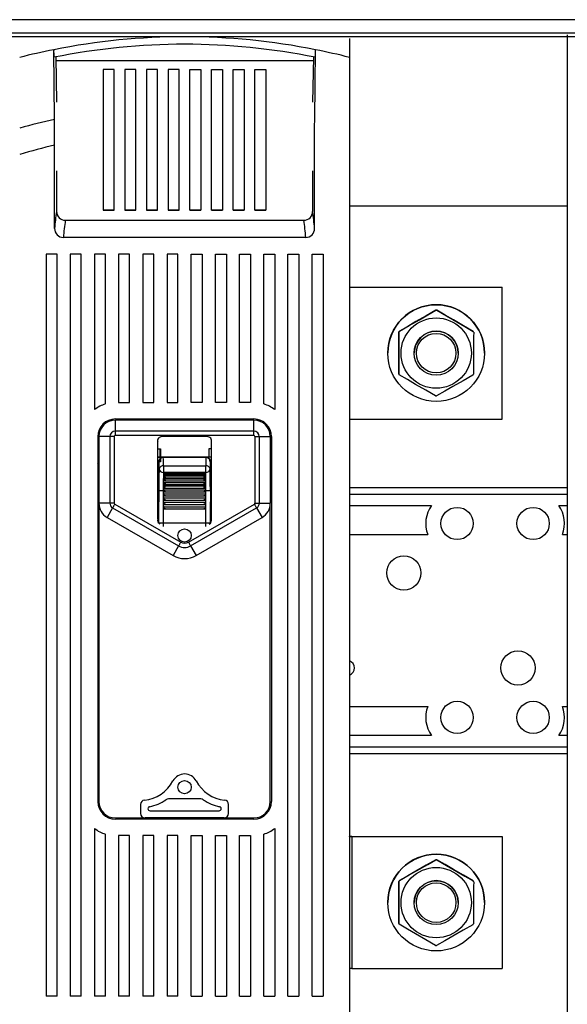
# Model space of a CAD drawing. Extents: x 130 to 369, y 148 to 288.
# Drawn here: x 207 to 235, y 206 to 257 of the extents above; entities that cross this region are included whole.
import ezdxf

# ---------------------------------------------------------------- set-up
doc = ezdxf.new("R2010")
doc.units = 0
doc.header["$MEASUREMENT"] = 0
doc.layers.get('0').update_dxf_attribs({"linetype": 'CONTINUOUS'})

# ---------------------------------------------------------------- blocks, each defined once
blk = doc.blocks.new('alçat')
for p, q in [((142.753, 94.6), (7.353, 94.6)), ((142.053, 93.9), (8.053, 93.9)), ((13.729, 93.715), (136.377, 93.715)), ((105.35, 84.8), (93.894, 84.8)), ((93.894, 70), (105.35, 70)), ((93.894, 69.65), (105.35, 69.65)), ((93.894, 69.05), (98.204, 69.05)), ((104.902, 69.05), (105.35, 69.05)), ((104.902, 69.05), (105.35, 69.05)), ((93.894, 67.52), (98.009, 67.52)), ((105.098, 67.52), (105.35, 67.52)), ((105.098, 67.52), (105.35, 67.52)), ((93.894, 58.48), (98.009, 58.48)), ((105.098, 58.48), (105.35, 58.48)), ((105.098, 58.48), (105.35, 58.48)), ((98.204, 56.95), (93.894, 56.95)), ((105.35, 56.95), (104.902, 56.95)), ((105.35, 56.95), (104.902, 56.95)), ((93.894, 56.35), (105.35, 56.35)), ((93.894, 56), (105.35, 56))]:
    blk.add_line(p, q)
at = {"linetype": 'Continuous'}
for p, q in [((105.35, 93.8), (105.35, 92.616)), ((93.894, 93.611), (93.894, 92.616)), ((78.381, 89.356), (78.337, 93.021)), ((78.442, 92.637), (78.489, 90.264)), ((91.998, 92.438), (78.446, 92.438)), ((92.002, 92.637), (91.955, 90.264)), ((93.894, 92.616), (93.894, 88.892)), ((105.35, 92.616), (105.35, 88.892)), ((80.944, 91.976), (80.944, 84.576)), ((81.522, 91.976), (80.944, 91.976)), ((81.522, 84.576), (81.522, 91.976)), ((82.084, 91.976), (82.084, 84.576)), ((82.662, 91.976), (82.084, 91.976)), ((82.662, 84.576), (82.662, 91.976)), ((83.223, 91.976), (83.223, 84.576)), ((83.801, 91.976), (83.223, 91.976)), ((83.801, 84.576), (83.801, 91.976)), ((84.363, 91.976), (84.363, 84.576)), ((84.941, 91.976), (84.363, 91.976)), ((84.941, 84.576), (84.941, 91.976)), ((85.503, 84.576), (85.503, 91.976)), ((85.503, 91.976), (86.081, 91.976)), ((86.081, 91.976), (86.081, 84.576)), ((86.643, 84.576), (86.643, 91.976)), ((86.643, 91.976), (87.221, 91.976)), ((87.221, 91.976), (87.221, 84.576)), ((87.782, 84.576), (87.782, 91.976)), ((87.782, 91.976), (88.36, 91.976)), ((88.36, 91.976), (88.36, 84.576)), ((88.922, 84.576), (88.922, 91.976)), ((88.922, 91.976), (89.5, 91.976)), ((89.5, 91.976), (89.5, 84.576)), ((93.894, 88.892), (93.894, 87.511)), ((105.35, 88.892), (105.35, 87.511)), ((78.388, 83.619), (78.388, 87.999)), ((92.056, 83.619), (92.056, 87.999)), ((93.894, 87.511), (93.894, 42.374)), ((105.35, 87.511), (105.35, 42.374)), ((78.489, 86.649), (78.488, 84.514)), ((91.955, 86.649), (91.955, 84.514)), ((80.944, 84.576), (81.522, 84.576)), ((81.522, 84.576), (80.944, 84.576)), ((82.084, 84.576), (82.662, 84.576)), ((82.662, 84.576), (82.084, 84.576)), ((83.223, 84.576), (83.801, 84.576)), ((83.801, 84.576), (83.223, 84.576)), ((84.363, 84.576), (84.941, 84.576)), ((84.941, 84.576), (84.363, 84.576)), ((86.081, 84.576), (85.503, 84.576)), ((85.503, 84.576), (86.081, 84.576)), ((87.221, 84.576), (86.643, 84.576)), ((86.643, 84.576), (87.221, 84.576)), ((88.36, 84.576), (87.782, 84.576)), ((87.782, 84.576), (88.36, 84.576)), ((89.5, 84.576), (88.922, 84.576)), ((88.922, 84.576), (89.5, 84.576)), ((78.95, 84.05), (91.494, 84.05)), ((91.595, 83.148), (78.849, 83.148)), ((77.938, 82.269), (77.938, 43.245)), ((78.516, 82.269), (77.938, 82.269)), ((78.516, 43.245), (78.516, 82.269)), ((79.209, 82.269), (79.209, 43.245)), ((79.788, 82.269), (79.209, 82.269)), ((79.788, 43.245), (79.788, 82.269)), ((80.481, 82.269), (80.481, 74.088)), ((81.059, 82.269), (80.481, 82.269)), ((81.059, 74.387), (81.059, 82.269)), ((81.753, 82.269), (81.753, 74.464)), ((82.331, 82.269), (81.753, 82.269)), ((82.331, 74.464), (82.331, 82.269)), ((83.025, 82.269), (83.025, 74.464)), ((83.603, 82.269), (83.025, 82.269)), ((83.603, 74.464), (83.603, 82.269)), ((84.297, 82.269), (84.297, 74.464)), ((84.875, 82.269), (84.297, 82.269)), ((84.875, 74.464), (84.875, 82.269)), ((85.569, 74.464), (85.569, 82.269)), ((85.569, 82.269), (86.147, 82.269)), ((86.147, 82.269), (86.147, 74.464)), ((86.841, 74.464), (86.841, 82.269)), ((86.841, 82.269), (87.419, 82.269)), ((87.419, 82.269), (87.419, 74.464)), ((88.113, 74.464), (88.113, 82.269)), ((88.113, 82.269), (88.691, 82.269)), ((88.691, 82.269), (88.691, 74.464)), ((89.384, 74.387), (89.384, 82.269)), ((89.384, 82.269), (89.963, 82.269)), ((89.963, 82.269), (89.963, 74.088)), ((90.656, 43.245), (90.656, 82.269)), ((90.656, 82.269), (91.234, 82.269)), ((91.234, 82.269), (91.234, 43.245)), ((91.928, 43.245), (91.928, 82.269)), ((91.928, 82.269), (92.506, 82.269)), ((92.506, 82.269), (92.506, 43.245)), ((93.894, 80.532), (101.923, 80.532)), ((93.894, 80.532), (101.923, 80.532)), ((101.923, 73.594), (101.923, 80.532)), ((101.923, 80.532), (101.923, 80.532)), ((98.44, 79.317), (98.44, 79.317)), ((98.492, 79.317), (98.492, 79.317)), ((96.521, 78.223), (96.521, 78.223)), ((96.494, 78.178), (96.494, 78.177)), ((100.4, 78.202), (100.4, 78.202)), ((100.426, 78.156), (100.426, 78.156)), ((95.91, 77.063), (95.91, 77.063)), ((97.298, 77.062), (97.298, 77.061)), ((99.61, 77.061), (99.61, 77.062)), ((100.998, 77.063), (100.998, 77.063)), ((96.483, 75.968), (96.483, 75.969)), ((81.753, 74.464), (82.331, 74.464)), ((83.025, 74.464), (83.603, 74.464)), ((84.297, 74.464), (84.875, 74.464)), ((86.147, 74.464), (85.569, 74.464)), ((87.419, 74.464), (86.841, 74.464)), ((88.691, 74.464), (88.113, 74.464)), ((81.58, 73.597), (88.864, 73.597)), ((93.894, 73.594), (101.923, 73.594)), ((88.864, 73.539), (81.58, 73.539)), ((81.58, 72.959), (81.58, 73.539)), ((88.864, 72.959), (88.864, 73.539)), ((80.655, 72.672), (80.655, 53.478)), ((80.713, 72.672), (80.713, 69.17)), ((81.292, 72.672), (80.713, 72.672)), ((81.292, 72.672), (81.292, 69.17)), ((81.522, 72.672), (81.522, 69.17)), ((88.864, 72.959), (81.58, 72.959)), ((81.58, 72.73), (81.58, 72.959)), ((88.864, 72.73), (81.58, 72.73)), ((86.413, 72.672), (84.031, 72.672)), ((88.864, 72.73), (88.864, 72.959)), ((88.922, 72.672), (88.922, 69.17)), ((89.152, 72.672), (89.152, 69.17)), ((89.152, 72.672), (89.731, 72.672)), ((89.731, 72.672), (89.731, 69.17)), ((89.789, 72.672), (89.789, 53.478)), ((80.655, 72.036), (80.713, 72.036)), ((83.806, 72.388), (83.806, 68.331)), ((83.806, 72.036), (83.95, 72.036)), ((83.933, 71.59), (83.933, 72.036)), ((83.95, 72.036), (83.95, 71.346)), ((86.494, 72.036), (86.494, 71.59)), ((86.638, 72.036), (86.494, 72.036)), ((86.511, 71.59), (86.511, 72.036)), ((86.638, 68.331), (86.638, 72.388)), ((89.789, 72.036), (89.731, 72.036)), ((86.638, 71.59), (83.806, 71.59)), ((83.806, 71.584), (84.095, 71.584)), ((84.095, 71.584), (84.103, 71.576)), ((84.103, 71.576), (84.101, 71.576)), ((86.341, 71.576), (84.103, 71.576)), ((86.341, 71.576), (86.349, 71.584)), ((86.343, 71.576), (86.341, 71.576)), ((86.638, 71.584), (86.349, 71.584)), ((80.713, 71.218), (80.655, 71.284)), ((80.655, 71.059), (80.713, 71.059)), ((83.95, 71.346), (83.806, 71.346)), ((83.864, 71.353), (83.864, 69.231)), ((83.871, 71.346), (83.864, 71.353)), ((84.11, 71.13), (84.11, 70.786)), ((84.11, 71.13), (86.334, 71.13)), ((86.334, 70.786), (86.334, 71.13)), ((86.58, 71.353), (86.573, 71.346)), ((86.58, 71.353), (86.58, 69.231)), ((89.789, 71.059), (89.731, 71.059)), ((86.334, 70.786), (84.11, 70.786)), ((84.147, 70.665), (84.147, 70.738)), ((84.147, 70.738), (86.297, 70.738)), ((84.147, 70.516), (84.147, 70.602)), ((84.147, 70.602), (86.297, 70.602)), ((84.147, 70.346), (84.147, 70.443)), ((84.147, 70.443), (86.297, 70.443)), ((84.171, 70.51), (86.273, 70.51)), ((84.178, 70.654), (86.266, 70.654)), ((86.297, 70.738), (86.297, 70.665)), ((86.297, 70.602), (86.297, 70.516)), ((86.297, 70.443), (86.297, 70.346)), ((84.147, 70.159), (84.147, 70.265)), ((84.147, 70.265), (86.297, 70.265)), ((84.147, 69.962), (84.147, 70.073)), ((84.147, 70.073), (86.297, 70.073)), ((84.147, 69.962), (86.297, 69.962)), ((84.153, 70.159), (86.291, 70.159)), ((84.162, 70.343), (86.281, 70.343)), ((86.297, 70.265), (86.297, 70.159)), ((86.297, 70.073), (86.297, 69.962)), ((83.868, 68.132), (83.868, 69.818)), ((84.147, 69.818), (84.099, 69.818)), ((84.099, 69.818), (84.099, 68.132)), ((84.147, 69.818), (84.147, 69.874)), ((84.147, 69.874), (86.297, 69.874)), ((84.147, 69.818), (84.193, 69.818)), ((84.147, 69.761), (84.147, 69.818)), ((84.147, 69.761), (86.297, 69.761)), ((84.147, 69.553), (84.147, 69.666)), ((84.147, 69.666), (86.297, 69.666)), ((84.147, 69.553), (86.297, 69.553)), ((84.147, 69.333), (84.147, 69.446)), ((84.147, 69.446), (86.297, 69.446)), ((86.297, 69.818), (86.251, 69.818)), ((86.297, 69.874), (86.297, 69.818)), ((86.297, 69.818), (86.345, 69.818)), ((86.297, 69.818), (86.297, 69.761)), ((86.297, 69.666), (86.297, 69.553)), ((86.297, 69.446), (86.297, 69.333)), ((86.345, 68.132), (86.345, 69.818)), ((86.576, 69.818), (86.576, 68.132)), ((80.713, 69.17), (80.713, 53.478)), ((81.292, 69.17), (80.713, 69.17)), ((81.436, 68.92), (81.146, 68.419)), ((81.436, 68.92), (84.905, 66.919)), ((81.551, 69.12), (85.02, 67.118)), ((83.864, 69.231), (83.806, 69.231)), ((83.858, 68.125), (83.858, 69.231)), ((84.147, 69.333), (86.297, 69.333)), ((84.147, 69.102), (84.147, 69.215)), ((84.147, 69.215), (86.297, 69.215)), ((84.147, 69.102), (86.297, 69.102)), ((84.147, 68.871), (84.147, 68.984)), ((84.147, 68.984), (86.297, 68.984)), ((85.424, 67.118), (88.893, 69.12)), ((85.539, 66.919), (89.008, 68.92)), ((86.297, 69.215), (86.297, 69.102)), ((86.297, 68.984), (86.297, 68.871)), ((86.58, 69.231), (86.638, 69.231)), ((86.586, 68.125), (86.586, 69.231)), ((89.008, 68.92), (89.298, 68.419)), ((89.152, 69.17), (89.731, 69.17)), ((89.731, 53.478), (89.731, 69.17)), ((81.146, 68.419), (84.615, 66.417)), ((84.147, 68.871), (86.297, 68.871)), ((85.829, 66.417), (89.298, 68.419)), ((83.859, 68.123), (83.868, 68.132)), ((83.869, 68.113), (83.868, 68.132)), ((84.099, 68.132), (84.099, 67.947)), ((84.099, 68.132), (86.345, 68.132)), ((86.345, 67.947), (86.345, 68.132)), ((86.576, 68.132), (86.575, 68.113)), ((86.576, 68.132), (86.585, 68.123)), ((84.905, 66.919), (84.615, 66.417)), ((85.539, 66.919), (85.829, 66.417)), ((86.073, 53.615), (84.371, 53.615)), ((82.909, 53.318), (82.909, 52.842)), ((83.408, 52.994), (87.036, 52.994)), ((87.534, 52.842), (87.534, 53.318)), ((81.58, 52.611), (88.864, 52.611)), ((88.864, 52.553), (81.58, 52.553)), ((83.223, 52.611), (83.142, 52.611)), ((87.221, 52.611), (83.223, 52.611)), ((87.302, 52.611), (87.221, 52.611)), ((80.481, 52.062), (80.481, 43.245)), ((89.963, 52.062), (89.963, 43.245)), ((81.059, 43.245), (81.059, 51.763)), ((81.753, 51.686), (81.753, 43.245)), ((82.331, 51.686), (81.753, 51.686)), ((82.331, 43.245), (82.331, 51.686)), ((83.025, 51.686), (83.025, 43.245)), ((83.603, 51.686), (83.025, 51.686)), ((83.603, 43.245), (83.603, 51.686)), ((84.297, 51.686), (84.297, 43.245)), ((84.875, 51.686), (84.297, 51.686)), ((84.875, 43.245), (84.875, 51.686)), ((85.569, 43.245), (85.569, 51.686)), ((85.569, 51.686), (86.147, 51.686)), ((86.147, 51.686), (86.147, 43.245)), ((86.841, 43.245), (86.841, 51.686)), ((86.841, 51.686), (87.419, 51.686)), ((87.419, 51.686), (87.419, 43.245)), ((88.113, 43.245), (88.113, 51.686)), ((88.113, 51.686), (88.691, 51.686)), ((88.691, 51.686), (88.691, 43.245)), ((89.384, 43.245), (89.384, 51.763)), ((93.894, 51.627), (93.894, 51.628)), ((93.894, 51.628), (94.009, 51.628)), ((94.009, 51.628), (94.009, 44.69)), ((94.009, 51.628), (94.009, 51.628)), ((94.009, 51.628), (101.923, 51.628)), ((94.009, 51.628), (101.923, 51.628)), ((101.923, 51.628), (101.923, 44.69)), ((101.923, 51.628), (101.923, 51.628)), ((98.44, 50.413), (98.44, 50.413)), ((98.492, 50.413), (98.492, 50.413)), ((96.494, 49.274), (96.494, 49.273)), ((96.521, 49.319), (96.521, 49.319)), ((100.4, 49.298), (100.4, 49.298)), ((100.426, 49.252), (100.426, 49.252)), ((95.91, 48.159), (95.91, 48.159)), ((97.298, 48.158), (97.298, 48.157)), ((99.61, 48.157), (99.61, 48.158)), ((100.998, 48.159), (100.998, 48.159)), ((96.483, 47.064), (96.483, 47.065)), ((94.009, 44.69), (101.923, 44.69)), ((78.516, 43.245), (77.938, 43.245)), ((79.788, 43.245), (79.209, 43.245)), ((81.059, 43.245), (80.481, 43.245)), ((82.331, 43.245), (81.753, 43.245)), ((83.603, 43.245), (83.025, 43.245)), ((84.875, 43.245), (84.297, 43.245)), ((85.569, 43.245), (86.147, 43.245)), ((86.841, 43.245), (87.419, 43.245)), ((88.113, 43.245), (88.691, 43.245)), ((89.384, 43.245), (89.963, 43.245)), ((90.656, 43.245), (91.234, 43.245)), ((91.928, 43.245), (92.506, 43.245))]:
    blk.add_line(p, q, dxfattribs=at)
for points in [[(92.063, 89.356), (92.085, 91.195), (92.107, 93.021)], [(78.388, 87.999), (78.387, 88.398), (78.386, 88.796), (78.384, 89.083), (78.381, 89.356)], [(92.056, 87.999), (92.056, 88.312), (92.057, 88.625), (92.06, 88.999), (92.063, 89.356)], [(96.521, 78.223), (97.035, 78.515), (97.571, 78.821), (98.006, 79.07), (98.44, 79.317)], [(98.44, 79.317), (97.926, 79.024), (97.39, 78.718), (96.955, 78.47), (96.521, 78.223)], [(98.492, 79.317), (99.003, 79.018), (99.536, 78.706), (99.969, 78.454), (100.4, 78.202)], [(100.4, 78.202), (99.889, 78.501), (99.356, 78.812), (98.923, 79.065), (98.492, 79.317)], [(96.494, 78.178), (96.493, 77.931), (96.49, 77.363), (96.487, 76.772), (96.485, 76.369), (96.483, 75.969)], [(96.483, 75.968), (96.485, 76.365), (96.487, 76.772), (96.49, 77.347), (96.493, 77.931), (96.494, 78.177)], [(100.426, 78.156), (100.424, 77.91), (100.421, 77.341), (100.418, 76.751), (100.416, 76.347), (100.414, 75.947)], [(98.416, 74.808), (97.905, 75.106), (97.372, 75.418), (96.939, 75.671), (96.509, 75.923)], [(100.387, 75.902), (99.874, 75.609), (99.337, 75.303), (98.902, 75.055), (98.468, 74.807)], [(81.522, 72.672), (81.492, 72.672), (81.462, 72.672), (81.432, 72.672), (81.403, 72.672), (81.374, 72.672), (81.346, 72.672), (81.319, 72.672), (81.292, 72.672)], [(88.922, 72.672), (88.952, 72.672), (88.982, 72.672), (89.012, 72.672), (89.041, 72.672), (89.07, 72.672), (89.098, 72.672), (89.125, 72.672), (89.152, 72.672)], [(89.731, 71.159), (89.769, 71.174), (89.789, 71.182)], [(84.147, 70.738), (84.167, 70.717), (84.181, 70.698), (84.189, 70.683), (84.192, 70.672), (84.192, 70.663), (84.191, 70.66), (84.185, 70.655), (84.173, 70.654), (84.153, 70.662), (84.147, 70.665)], [(84.147, 70.602), (84.167, 70.583), (84.181, 70.564), (84.189, 70.548), (84.192, 70.536), (84.192, 70.525), (84.191, 70.522), (84.185, 70.513), (84.173, 70.51), (84.153, 70.513), (84.147, 70.516)], [(84.147, 70.443), (84.167, 70.426), (84.181, 70.408), (84.189, 70.392), (84.192, 70.378), (84.192, 70.366), (84.191, 70.362), (84.185, 70.351), (84.173, 70.344), (84.153, 70.344), (84.147, 70.346)], [(86.297, 70.665), (86.277, 70.656), (86.263, 70.654), (86.255, 70.657), (86.251, 70.663), (86.252, 70.672), (86.252, 70.676), (86.259, 70.691), (86.271, 70.709), (86.291, 70.732), (86.297, 70.738)], [(86.297, 70.516), (86.277, 70.51), (86.263, 70.511), (86.255, 70.517), (86.251, 70.525), (86.252, 70.537), (86.252, 70.541), (86.259, 70.557), (86.271, 70.575), (86.291, 70.597), (86.297, 70.602)], [(86.297, 70.346), (86.277, 70.343), (86.263, 70.348), (86.255, 70.356), (86.251, 70.366), (86.252, 70.379), (86.252, 70.383), (86.259, 70.4), (86.271, 70.419), (86.291, 70.439), (86.297, 70.443)], [(84.147, 70.265), (84.167, 70.25), (84.181, 70.233), (84.189, 70.217), (84.192, 70.203), (84.192, 70.19), (84.191, 70.186), (84.185, 70.173), (84.173, 70.163), (84.153, 70.159), (84.147, 70.159)], [(84.147, 70.073), (84.167, 70.062), (84.181, 70.046), (84.189, 70.031), (84.192, 70.017), (84.192, 70.003), (84.191, 69.998), (84.185, 69.984), (84.173, 69.971), (84.153, 69.963), (84.147, 69.962)], [(86.297, 70.159), (86.277, 70.16), (86.263, 70.168), (86.255, 70.179), (86.251, 70.19), (86.252, 70.204), (86.252, 70.209), (86.259, 70.226), (86.271, 70.244), (86.291, 70.261), (86.297, 70.265)], [(86.297, 69.962), (86.277, 69.967), (86.263, 69.978), (86.255, 69.991), (86.251, 70.003), (86.252, 70.018), (86.252, 70.023), (86.259, 70.039), (86.271, 70.056), (86.291, 70.071), (86.297, 70.073)], [(84.099, 69.818), (84.055, 69.818), (84.012, 69.818), (83.972, 69.818), (83.937, 69.818), (83.909, 69.818), (83.887, 69.818), (83.873, 69.818), (83.868, 69.818)], [(86.576, 69.818), (86.571, 69.818), (86.557, 69.818), (86.535, 69.818), (86.507, 69.818), (86.472, 69.818), (86.432, 69.818), (86.389, 69.818), (86.345, 69.818)], [(81.522, 69.17), (81.492, 69.17), (81.462, 69.17), (81.432, 69.17), (81.403, 69.17), (81.374, 69.17), (81.346, 69.17), (81.319, 69.17), (81.292, 69.17)], [(81.551, 69.12), (81.536, 69.094), (81.521, 69.068), (81.506, 69.042), (81.491, 69.017), (81.477, 68.992), (81.463, 68.967), (81.449, 68.943), (81.436, 68.92)], [(88.893, 69.12), (88.908, 69.094), (88.923, 69.068), (88.938, 69.042), (88.953, 69.017), (88.967, 68.992), (88.981, 68.967), (88.995, 68.943), (89.008, 68.92)], [(88.922, 69.17), (88.952, 69.17), (88.982, 69.17), (89.012, 69.17), (89.041, 69.17), (89.07, 69.17), (89.098, 69.17), (89.125, 69.17), (89.152, 69.17)], [(83.868, 68.132), (83.873, 68.132), (83.887, 68.132), (83.909, 68.132), (83.937, 68.132), (83.972, 68.132), (84.012, 68.132), (84.055, 68.132), (84.099, 68.132)], [(86.345, 68.132), (86.389, 68.132), (86.432, 68.132), (86.472, 68.132), (86.507, 68.132), (86.535, 68.132), (86.557, 68.132), (86.571, 68.132), (86.576, 68.132)], [(85.02, 67.118), (85.005, 67.092), (84.99, 67.066), (84.975, 67.04), (84.96, 67.015), (84.946, 66.99), (84.932, 66.966), (84.918, 66.942), (84.905, 66.919)], [(85.424, 67.118), (85.439, 67.092), (85.454, 67.066), (85.469, 67.04), (85.484, 67.015), (85.498, 66.99), (85.512, 66.966), (85.526, 66.942), (85.539, 66.919)], [(84.371, 53.615), (84.302, 53.604), (84.238, 53.573)], [(86.206, 53.573), (86.142, 53.604), (86.073, 53.615)], [(96.521, 49.319), (97.035, 49.612), (97.571, 49.917), (98.006, 50.166), (98.44, 50.413)], [(98.44, 50.413), (97.926, 50.12), (97.39, 49.814), (96.955, 49.566), (96.521, 49.319)], [(98.492, 50.413), (99.003, 50.114), (99.536, 49.802), (99.969, 49.55), (100.4, 49.298)], [(100.4, 49.298), (99.889, 49.597), (99.356, 49.908), (98.923, 50.161), (98.492, 50.413)], [(96.494, 49.274), (96.493, 49.027), (96.49, 48.459), (96.487, 47.869), (96.485, 47.465), (96.483, 47.065)], [(96.483, 47.064), (96.485, 47.461), (96.487, 47.868), (96.49, 48.443), (96.493, 49.027), (96.494, 49.273)], [(100.426, 49.252), (100.424, 49.006), (100.421, 48.437), (100.418, 47.847), (100.416, 47.443), (100.414, 47.043)], [(98.416, 45.904), (97.905, 46.202), (97.372, 46.514), (96.939, 46.767), (96.509, 47.019)], [(100.387, 46.998), (99.874, 46.705), (99.337, 46.399), (98.902, 46.151), (98.468, 45.904)]]:
    blk.add_lwpolyline(points, dxfattribs=at)
for centre, radius in [((98.454, 77.063), 2.544), ((98.454, 77.062), 1.85), ((98.454, 77.061), 1.156), ((98.454, 77.061), 1.041), ((85.222, 67.469), 0.347), ((85.222, 54.23), 0.347), ((98.454, 48.159), 2.544), ((98.454, 48.158), 1.85), ((98.454, 48.157), 1.156), ((98.454, 48.157), 1.041)]:
    blk.add_circle(centre, radius, dxfattribs=at)
for centre, radius in [((99.553, 68.1), 0.85), ((103.553, 68.1), 0.85), ((96.753, 65.5), 0.9), ((102.753, 60.5), 0.9), ((99.553, 57.9), 0.85), ((103.553, 57.9), 0.85)]:
    blk.add_circle(centre, radius)
for centre, radius, start, end in [((85.222, 58.533), 35.169, 78.7102, 101.2898), ((85.222, 58.533), 34.774, 78.6025, 101.3975), ((85.222, 58.533), 35.169, 101.2898, 104.275), ((82.132, 92.947), 3.796, 178.8703, 184.9173), ((88.039, 92.956), 4.069, 355.2858, 0.9266), ((85.222, 58.533), 35.169, 75.725, 78.7102), ((85.222, 58.533), 31.573, 102.5141, 105.9417), ((85.222, 58.533), 30.248, 103.0576, 106.6599), ((88.779, 82.906), 10.416, 171.1161, 176.0719), ((78.951, 84.513), 0.463, 179.8608, 269.8493), ((91.493, 84.513), 0.463, 270.1507, 0.1392), ((81.665, 82.906), 10.416, 3.9281, 8.8839), ((89.308, 82.43), 10.484, 171.1077, 176.0716), ((81.136, 82.43), 10.484, 3.9284, 8.8923), ((78.855, 83.615), 0.467, 179.4173, 269.2848), ((91.591, 83.613), 0.465, 270.5159, 0.7821), ((98.454, 77.063), 2.544, 360, 179.6924), ((98.454, 77.059), 2.258, 89.0251, 90.3589), ((98.454, 77.059), 2.258, 89.0251, 90.3589), ((98.459, 77.059), 2.26, 149.0256, 150.3581), ((98.459, 77.06), 2.26, 149.0256, 150.3581), ((98.454, 77.062), 1.156, 360, 179.6925), ((98.453, 77.062), 2.255, 29.025, 30.3604), ((98.453, 77.062), 2.255, 29.025, 30.3604), ((98.459, 77.065), 2.26, 209.026, 210.3584), ((98.439, 77.071), 2.272, 329.0292, 330.355), ((98.454, 77.063), 2.255, 269.0243, 270.3597), ((81.58, 72.672), 1.792, 106.8773, 127.7997), ((88.864, 72.672), 1.792, 52.2003, 73.1227), ((81.58, 72.672), 0.925, 90, 180), ((88.864, 72.672), 0.925, 0, 90), ((81.58, 72.672), 0.867, 90, 180), ((88.864, 72.672), 0.867, 0, 90), ((81.58, 72.672), 0.288, 90, 180), ((81.58, 72.672), 0.0578, 90, 180), ((84.031, 72.44), 0.231, 90, 193.14), ((86.413, 72.44), 0.231, 346.86, 90), ((88.864, 72.672), 0.288, 0, 90), ((88.864, 72.672), 0.0578, 0, 90), ((84.095, 71.353), 0.231, 89.997, 180.003), ((84.102, 71.344), 0.232, 90.2922, 179.6762), ((62.668, 70.915), 21.444, 0.5747, 1.7679), ((107.776, 70.915), 21.444, 178.2321, 179.4253), ((86.342, 71.344), 0.232, 0.3238, 89.7078), ((86.349, 71.353), 0.231, 359.997, 90.003), ((132.115, 69.942), 48.247, 178.7677, 180.1483), ((67.01, 70.773), 16.871, 0.7022, 1.9444), ((84.079, 70.924), 0.208, 81.4137, 164.3827), ((84.095, 71.003), 0.217, 186.1199, 273.9561), ((86.365, 70.924), 0.208, 15.6173, 98.5863), ((86.349, 71.003), 0.217, 266.0439, 353.8801), ((103.434, 70.773), 16.871, 178.0556, 179.2978), ((36.394, 69.924), 50.182, 359.8783, 1.2057), ((118.951, 69.906), 34.851, 178.5532, 180.146), ((52.837, 69.922), 33.508, 359.8221, 1.4787), ((84.135, 69.817), 0.0583, 0.7081, 78.0511), ((84.135, 69.818), 0.0578, 281.537, 359.9999), ((84.135, 69.609), 0.0578, 281.537, 78.463), ((84.135, 69.39), 0.0578, 281.537, 78.463), ((86.31, 69.817), 0.0588, 102.3004, 178.9404), ((86.309, 69.818), 0.0578, 180, 258.4631), ((86.309, 69.609), 0.0578, 101.537, 258.463), ((86.309, 69.39), 0.0578, 101.537, 258.463), ((81.58, 69.17), 0.867, 180, 240.0157), ((81.58, 69.17), 0.288, 180, 240.0157), ((81.58, 69.17), 0.0578, 180, 240.0157), ((84.135, 69.159), 0.0578, 281.537, 78.463), ((84.135, 68.927), 0.0578, 281.537, 78.463), ((86.309, 69.159), 0.0578, 101.5369, 258.4631), ((86.309, 68.927), 0.0578, 101.537, 258.463), ((88.864, 69.17), 0.0578, 299.9843, 0), ((88.864, 69.17), 0.288, 299.9843, 0), ((88.864, 69.17), 0.867, 299.9843, 0), ((84.031, 68.278), 0.231, 166.86, 242.4272), ((86.413, 68.278), 0.231, 297.5728, 13.14), ((85.222, 67.469), 0.635, 240.0157, 299.9843), ((85.222, 67.469), 0.405, 240.0157, 299.9843), ((85.222, 67.469), 1.214, 240.0157, 299.9843), ((85.222, 54.23), 0.694, 28.0725, 151.9275), ((82.909, 55.463), 1.927, 276.1297, 331.9275), ((87.534, 55.463), 1.927, 208.0725, 263.8703), ((81.58, 53.478), 0.925, 180, 270), ((81.58, 53.478), 0.867, 180, 270), ((83.14, 53.318), 0.23, 96.0888, 180.0407), ((82.909, 55.463), 2.31, 281.865, 305.1135), ((87.534, 55.463), 2.31, 234.8865, 258.135), ((87.304, 53.318), 0.23, 359.9589, 83.9116), ((88.864, 53.478), 0.925, 270, 0), ((88.864, 53.478), 0.867, 270, 0), ((83.141, 52.842), 0.232, 180.1093, 270.109), ((83.408, 53.089), 0.116, 101.857, 174.8675), ((83.408, 53.11), 0.116, 185.129, 270.0133), ((87.036, 53.11), 0.116, 269.9867, 354.871), ((87.036, 53.089), 0.116, 5.1334, 78.1422), ((87.303, 52.843), 0.232, 269.8954, 359.8863), ((81.58, 53.478), 1.792, 232.2003, 253.1227), ((88.864, 53.478), 1.792, 286.8773, 307.7997), ((93.981, -50.432), 102.06, 89.98377, 90.04868), ((98.454, 48.159), 2.544, 360, 179.6925), ((98.454, 48.151), 2.262, 89.0282, 90.3596), ((98.454, 48.151), 2.262, 89.0282, 90.3596), ((98.458, 48.156), 2.259, 149.0248, 150.358), ((98.458, 48.156), 2.259, 149.0248, 150.358), ((98.454, 48.158), 1.156, 360, 179.6924), ((98.453, 48.158), 2.255, 29.025, 30.3604), ((98.453, 48.158), 2.255, 29.025, 30.3604), ((98.45, 48.156), 2.25, 209.0234, 210.362), ((98.444, 48.164), 2.267, 329.027, 330.3557), ((98.454, 48.173), 2.269, 269.0284, 270.3556), ((93.981, -57.37), 102.06, 89.98377, 90.04868)]:
    blk.add_arc(centre, radius, start, end, dxfattribs=at)
for centre, radius, start, end in [((99.553, 68.1), 1.65, 144.8473, 200.58), ((103.553, 68.1), 1.65, 339.42, 35.1527), ((103.553, 68.1), 1.65, 339.42, 35.1527), ((93.753, 60.5), 0.4, 290.5829, 69.4171), ((99.553, 57.9), 1.65, 159.42, 215.1527), ((103.553, 57.9), 1.65, 324.8473, 20.58), ((103.553, 57.9), 1.65, 324.8473, 20.58)]:
    blk.add_arc(centre, radius, start, end)

msp = doc.modelspace()

# ---------------------------------------------------------------- block references
msp.add_blockref('alçat', (130.016, 162.851))

doc.saveas('drawing.dxf')
